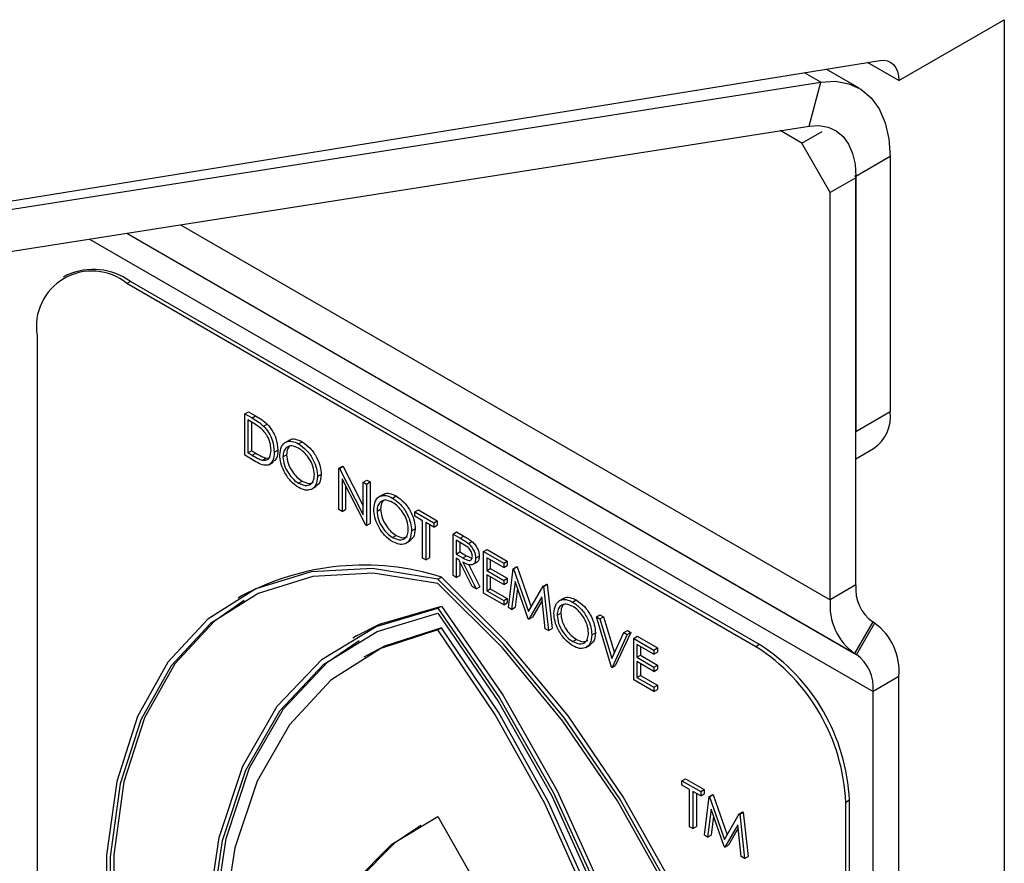
# Model space of a CAD drawing. Units: millimetres. Extents: x 5 to 415, y 5 to 292.
# Drawn here: x 347 to 349, y 198 to 200 of the extents above; entities that cross this region are included whole.
import ezdxf

# ---------------------------------------------------------------- set-up
doc = ezdxf.new("R2010")
doc.units = ezdxf.units.MM

msp = doc.modelspace()

# ---------------------------------------------------------------- linework, layer by layer
at = {"color": 7, "linetype": 'Continuous', "lineweight": 25}
for p, q in [((349.0971, 199.6146), (349.3587, 199.7657)), ((349.3587, 199.7657), (349.3587, 190.0001)), ((345.7018, 199.1234), (349.0503, 199.6645)), ((349.0971, 199.6146), (349.0194, 199.6595)), ((348.9992, 199.5958), (348.9174, 199.643)), ((345.6354, 199.0978), (348.9037, 199.6109)), ((348.8747, 199.5021), (348.9037, 199.6109)), ((345.6064, 198.989), (348.8747, 199.5021)), ((348.8566, 199.4597), (348.8028, 199.4908)), ((348.8566, 199.4597), (348.9068, 199.4887)), ((348.9274, 199.3372), (348.8566, 199.4597)), ((349.0758, 199.4264), (348.991, 199.3774)), ((349.0758, 199.4264), (349.0758, 198.7942)), ((348.988, 199.3791), (348.991, 199.374)), ((348.991, 199.3774), (348.991, 198.7452)), ((348.991, 199.374), (348.9274, 199.3372)), ((348.991, 198.3646), (348.991, 199.374)), ((348.9274, 198.3279), (348.9274, 199.3372)), ((347.0353, 199.1326), (347.0264, 199.1274)), ((347.1928, 199.117), (347.1839, 199.1118)), ((348.743, 198.2117), (347.1839, 199.1118)), ((348.7519, 198.2169), (347.1928, 199.117)), ((346.9611, 198.9832), (346.9611, 196.6426)), ((347.4759, 198.7889), (347.4848, 198.794)), ((347.4848, 198.794), (347.5028, 198.7836)), ((348.991, 198.7452), (349.0758, 198.7942)), ((347.4759, 198.686), (347.4759, 198.7889)), ((347.4759, 198.7889), (347.4939, 198.7785)), ((347.4902, 198.7701), (347.4839, 198.7737)), ((347.4839, 198.7737), (347.4839, 198.6919)), ((347.4928, 198.7685), (347.4928, 198.6971)), ((347.4939, 198.7785), (347.5028, 198.7836)), ((347.5222, 198.7585), (347.5311, 198.7636)), ((347.5865, 198.7238), (347.5754, 198.7173)), ((347.609, 198.7147), (347.6179, 198.7198)), ((347.4839, 198.6919), (347.4928, 198.6971)), ((347.4928, 198.6971), (347.5031, 198.6912)), ((347.549, 198.6939), (347.5579, 198.6991)), ((348.991, 198.6776), (349.0344, 198.7027)), ((347.5035, 198.6701), (347.4759, 198.686)), ((347.4839, 198.6919), (347.4942, 198.686)), ((347.4942, 198.686), (347.5031, 198.6912)), ((347.5196, 198.6739), (347.5285, 198.6791)), ((347.5285, 198.6791), (347.5368, 198.6795)), ((347.5355, 198.6627), (347.5467, 198.6691)), ((347.5707, 198.6823), (347.5797, 198.6874)), ((347.709, 198.6544), (347.7179, 198.6595)), ((347.709, 198.5515), (347.709, 198.6544)), ((347.709, 198.6544), (347.7106, 198.6534)), ((347.7106, 198.6534), (347.7195, 198.6585)), ((347.7106, 198.6534), (347.7695, 198.5384)), ((347.7179, 198.6595), (347.7195, 198.6585)), ((347.7195, 198.6585), (347.7695, 198.561)), ((347.6094, 198.6169), (347.6183, 198.622)), ((347.6564, 198.6333), (347.6653, 198.6384)), ((347.7757, 198.513), (347.717, 198.6277)), ((347.717, 198.6277), (347.717, 198.5469)), ((347.7695, 198.6194), (347.7784, 198.6246)), ((347.7775, 198.6148), (347.7864, 198.6199)), ((347.7784, 198.6246), (347.7864, 198.6199)), ((347.7864, 198.6199), (347.7864, 198.5171)), ((347.6416, 198.602), (347.6527, 198.6085)), ((347.7259, 198.6103), (347.7259, 198.552)), ((347.7695, 198.6194), (347.7775, 198.6148)), ((347.7695, 198.5384), (347.7695, 198.6194)), ((347.7775, 198.6148), (347.7775, 198.5119)), ((347.8195, 198.5893), (347.8084, 198.5828)), ((347.842, 198.5802), (347.8509, 198.5853)), ((347.717, 198.5469), (347.709, 198.5515)), ((347.717, 198.5469), (347.7259, 198.552)), ((347.8038, 198.5478), (347.8127, 198.5529)), ((347.8974, 198.5456), (347.9063, 198.5507)), ((347.9063, 198.5507), (347.9532, 198.5237)), ((347.8974, 198.5456), (347.9443, 198.5185)), ((347.8974, 198.535), (347.8974, 198.5456)), ((347.9168, 198.5238), (347.8974, 198.535)), ((347.9168, 198.4315), (347.9168, 198.5238)), ((347.9443, 198.5185), (347.9532, 198.5237)), ((347.9532, 198.5237), (347.9532, 198.5131)), ((347.7775, 198.5119), (347.7757, 198.513)), ((347.7775, 198.5119), (347.7864, 198.5171)), ((347.8894, 198.4988), (347.8983, 198.5039)), ((347.9443, 198.508), (347.9248, 198.5192)), ((347.9248, 198.5192), (347.9248, 198.4269)), ((347.9337, 198.514), (347.9337, 198.432)), ((347.9443, 198.5185), (347.9443, 198.508)), ((347.9443, 198.508), (347.9532, 198.5131)), ((347.8424, 198.4823), (347.8513, 198.4875)), ((347.8746, 198.4675), (347.8857, 198.474)), ((347.9922, 198.4908), (348.0011, 198.496)), ((347.9922, 198.4908), (348.0101, 198.4805)), ((347.9922, 198.3879), (347.9922, 198.4908)), ((348.0169, 198.466), (348.0002, 198.4757)), ((348.0002, 198.4757), (348.0002, 198.4414)), ((348.0011, 198.496), (348.019, 198.4857)), ((348.0101, 198.4805), (348.019, 198.4857)), ((348.0091, 198.4705), (348.0091, 198.4465)), ((348.0302, 198.4675), (348.0392, 198.4726)), ((348.0676, 198.4473), (348.0765, 198.4525)), ((348.0765, 198.4525), (348.1268, 198.4234)), ((347.9248, 198.4269), (347.9168, 198.4315)), ((347.9248, 198.4269), (347.9337, 198.432)), ((348.0002, 198.4414), (348.0091, 198.4465)), ((348.0002, 198.4414), (348.0165, 198.4318)), ((348.0067, 198.4271), (348.0002, 198.4308)), ((348.0002, 198.4308), (348.0002, 198.3833)), ((348.0395, 198.3607), (348.0067, 198.4271)), ((348.0091, 198.4465), (348.0255, 198.437)), ((348.0165, 198.4318), (348.0255, 198.437)), ((348.0255, 198.437), (348.039, 198.4315)), ((348.0482, 198.431), (348.0571, 198.4362)), ((348.0676, 198.4473), (348.1179, 198.4183)), ((348.0676, 198.3444), (348.0676, 198.4473)), ((348.1179, 198.4077), (348.0756, 198.4321)), ((348.0756, 198.4321), (348.0756, 198.4005)), ((348.0845, 198.427), (348.0845, 198.4056)), ((348.0091, 198.4222), (348.0091, 198.3885)), ((348.0166, 198.4214), (348.0493, 198.355)), ((348.0306, 198.4162), (348.0583, 198.3601)), ((348.0407, 198.415), (348.0518, 198.4215)), ((348.0756, 198.4005), (348.0845, 198.4056)), ((348.0756, 198.4005), (348.1179, 198.3761)), ((348.0845, 198.4056), (348.1268, 198.3812)), ((348.1179, 198.4183), (348.1268, 198.4234)), ((348.1179, 198.4183), (348.1179, 198.4077)), ((348.1179, 198.4077), (348.1268, 198.4129)), ((348.1268, 198.4234), (348.1268, 198.4129)), ((348.1293, 198.3088), (348.1411, 198.4049)), ((348.1411, 198.4049), (348.15, 198.4101)), ((348.1411, 198.4049), (348.1422, 198.4043)), ((348.1422, 198.4043), (348.1511, 198.4094)), ((348.1422, 198.4043), (348.179, 198.2986)), ((348.15, 198.4101), (348.1511, 198.4094)), ((348.1511, 198.4094), (348.1857, 198.3101)), ((347.9545, 198.3792), (347.9634, 198.3844)), ((348.0002, 198.3833), (347.9922, 198.3879)), ((348.0002, 198.3833), (348.0091, 198.3885)), ((348.1179, 198.3655), (348.0756, 198.3899)), ((348.0756, 198.3899), (348.0756, 198.3504)), ((348.0845, 198.3848), (348.0845, 198.3555)), ((348.1179, 198.3761), (348.1268, 198.3812)), ((348.1179, 198.3761), (348.1179, 198.3655)), ((348.1268, 198.3812), (348.1268, 198.3707)), ((348.0493, 198.355), (348.0395, 198.3607)), ((348.0493, 198.355), (348.0583, 198.3601)), ((348.0756, 198.3504), (348.0845, 198.3555)), ((348.0845, 198.3555), (348.1268, 198.3311)), ((348.1179, 198.3655), (348.1268, 198.3707)), ((348.1459, 198.3735), (348.1374, 198.3042)), ((348.1782, 198.2806), (348.1459, 198.3735)), ((348.152, 198.3559), (348.1463, 198.3093)), ((348.179, 198.2986), (348.2157, 198.3618)), ((348.2157, 198.3618), (348.2246, 198.367)), ((348.2157, 198.3618), (348.2168, 198.3612)), ((348.2168, 198.3612), (348.2258, 198.3663)), ((348.2168, 198.3612), (348.2287, 198.2515)), ((348.2246, 198.367), (348.2258, 198.3663)), ((348.2258, 198.3663), (348.2376, 198.2566)), ((348.991, 198.3646), (348.9274, 198.3279)), ((347.4681, 198.3374), (347.4592, 198.3322)), ((348.1179, 198.3154), (348.0676, 198.3444)), ((348.0756, 198.3504), (348.1179, 198.326)), ((348.1179, 198.326), (348.1268, 198.3311)), ((348.1268, 198.3311), (348.1268, 198.3206)), ((348.2121, 198.335), (348.18, 198.2796)), ((348.2206, 198.2561), (348.2121, 198.335)), ((348.2661, 198.3314), (348.255, 198.325)), ((348.2886, 198.3224), (348.2976, 198.3275)), ((347.9545, 198.3068), (347.9634, 198.312)), ((348.1179, 198.326), (348.1179, 198.3154)), ((348.1179, 198.3154), (348.1268, 198.3206)), ((348.1374, 198.3042), (348.1293, 198.3088)), ((348.1374, 198.3042), (348.1463, 198.3093)), ((348.213, 198.3264), (348.1889, 198.2847)), ((348.18, 198.2796), (348.1782, 198.2806)), ((348.18, 198.2796), (348.1889, 198.2847)), ((348.2504, 198.29), (348.2593, 198.2951)), ((348.3475, 198.2858), (348.3564, 198.2909)), ((348.3475, 198.2858), (348.356, 198.2808)), ((348.3852, 198.1611), (348.3475, 198.2858)), ((348.356, 198.2808), (348.3649, 198.286)), ((348.356, 198.2808), (348.3857, 198.1826)), ((348.3564, 198.2909), (348.3649, 198.286)), ((348.3649, 198.286), (348.3921, 198.1962)), ((347.9545, 198.2534), (347.9634, 198.2586)), ((348.2287, 198.2515), (348.2206, 198.2561)), ((348.2287, 198.2515), (348.2376, 198.2566)), ((349.0324, 198.273), (348.9874, 198.1951)), ((349.037, 198.2704), (348.992, 198.1924)), ((349.037, 198.2704), (349.0324, 198.273)), ((347.7529, 198.2382), (347.744, 198.233)), ((348.289, 198.2245), (348.2979, 198.2297)), ((348.336, 198.2409), (348.345, 198.2461)), ((348.3857, 198.1826), (348.4154, 198.2465)), ((348.424, 198.2416), (348.3863, 198.1605)), ((348.4329, 198.2467), (348.3952, 198.1656)), ((348.4154, 198.2465), (348.4243, 198.2517)), ((348.4154, 198.2465), (348.424, 198.2416)), ((348.424, 198.2416), (348.4329, 198.2467)), ((348.4243, 198.2517), (348.4329, 198.2467)), ((348.44, 198.2323), (348.4489, 198.2375)), ((348.44, 198.2323), (348.4903, 198.2033)), ((348.44, 198.1295), (348.44, 198.2323)), ((348.4489, 198.2375), (348.4992, 198.2085)), ((348.3212, 198.2097), (348.3324, 198.2161)), ((348.4903, 198.1928), (348.448, 198.2172)), ((348.448, 198.2172), (348.448, 198.1855)), ((348.4569, 198.212), (348.4569, 198.1907)), ((348.4903, 198.2033), (348.4992, 198.2085)), ((348.4992, 198.2085), (348.4992, 198.1979)), ((348.7519, 198.2169), (348.743, 198.2117)), ((347.7803, 198.1908), (347.7714, 198.1856)), ((348.448, 198.1855), (348.4569, 198.1907)), ((348.448, 198.1855), (348.4903, 198.1611)), ((348.4569, 198.1907), (348.4992, 198.1663)), ((348.4903, 198.2033), (348.4903, 198.1928)), ((348.4903, 198.1928), (348.4992, 198.1979)), ((348.992, 198.1924), (348.9874, 198.1951)), ((348.3863, 198.1605), (348.3852, 198.1611)), ((348.3863, 198.1605), (348.3952, 198.1656)), ((348.4903, 198.1506), (348.448, 198.175)), ((348.448, 198.175), (348.448, 198.1354)), ((348.4569, 198.1698), (348.4569, 198.1405)), ((348.4903, 198.1611), (348.4992, 198.1663)), ((348.4903, 198.1611), (348.4903, 198.1506)), ((348.4992, 198.1663), (348.4992, 198.1557)), ((348.448, 198.1354), (348.4569, 198.1405)), ((348.448, 198.1354), (348.4903, 198.111)), ((348.4569, 198.1405), (348.4992, 198.1161)), ((348.4903, 198.1506), (348.4992, 198.1557)), ((349.0971, 198.1376), (349.0334, 198.1009)), ((349.0971, 189.7102), (349.0971, 198.1376)), ((348.4903, 198.1004), (348.44, 198.1295)), ((348.4903, 198.111), (348.4992, 198.1161)), ((348.4903, 198.111), (348.4903, 198.1004)), ((348.4992, 198.1161), (348.4992, 198.1056)), ((348.4903, 198.1004), (348.4992, 198.1056)), ((349.0334, 189.6735), (349.0334, 198.1009)), ((348.5593, 197.8795), (348.5682, 197.8846)), ((348.5593, 197.8795), (348.6062, 197.8524)), ((348.5593, 197.8689), (348.5593, 197.8795)), ((348.5787, 197.8577), (348.5593, 197.8689)), ((348.5682, 197.8846), (348.6151, 197.8576)), ((348.5787, 197.7654), (348.5787, 197.8577)), ((348.6062, 197.8419), (348.5867, 197.8531)), ((348.5867, 197.8531), (348.5867, 197.7607)), ((348.5956, 197.8479), (348.5956, 197.7659)), ((348.6062, 197.8524), (348.6151, 197.8576)), ((348.6062, 197.8524), (348.6062, 197.8419)), ((348.6062, 197.8419), (348.6151, 197.847)), ((348.6151, 197.8576), (348.6151, 197.847)), ((348.6153, 197.7443), (348.6271, 197.8404)), ((348.6271, 197.8404), (348.636, 197.8455)), ((348.6271, 197.8404), (348.6282, 197.8397)), ((348.6282, 197.8397), (348.6371, 197.8448)), ((348.6282, 197.8397), (348.665, 197.734)), ((348.636, 197.8455), (348.6371, 197.8448)), ((348.6371, 197.8448), (348.6717, 197.7456)), ((348.9747, 197.8311), (348.9658, 197.8259)), ((348.9658, 195.4853), (348.9658, 197.8259)), ((348.9747, 195.4905), (348.9747, 197.8311)), ((348.6319, 197.8089), (348.6233, 197.7396)), ((348.6641, 197.7161), (348.6319, 197.8089)), ((348.638, 197.7913), (348.6322, 197.7448)), ((348.665, 197.734), (348.7017, 197.7973)), ((348.7017, 197.7973), (348.7106, 197.8024)), ((348.7017, 197.7973), (348.7028, 197.7966)), ((348.7028, 197.7966), (348.7117, 197.8018)), ((348.7028, 197.7966), (348.7147, 197.6869)), ((348.7106, 197.8024), (348.7117, 197.8018)), ((348.7117, 197.8018), (348.7236, 197.692)), ((348.5867, 197.7607), (348.5787, 197.7654)), ((348.5867, 197.7607), (348.5956, 197.7659)), ((348.6981, 197.7705), (348.6659, 197.715)), ((348.7066, 197.6915), (348.6981, 197.7705)), ((348.6233, 197.7396), (348.6153, 197.7443)), ((348.6233, 197.7396), (348.6322, 197.7448)), ((348.699, 197.7619), (348.6749, 197.7202)), ((348.6659, 197.715), (348.6749, 197.7202)), ((348.6659, 197.715), (348.6641, 197.7161)), ((348.7147, 197.6869), (348.7066, 197.6915)), ((348.7147, 197.6869), (348.7236, 197.692))]:
    msp.add_line(p, q, dxfattribs=at)
at = {"color": 8, "linetype": 'Continuous', "lineweight": 25}
for p, q in [((348.9037, 199.6109), (348.8633, 199.6342)), ((348.991, 199.3774), (348.988, 199.3791)), ((347.3169, 199.2575), (348.9274, 198.3279)), ((347.1833, 199.2366), (348.9874, 198.1951)), ((347.1833, 199.2366), (348.992, 198.1924)), ((347.0912, 199.2221), (349.0334, 198.1009))]:
    msp.add_line(p, q, dxfattribs=at)
at = {"color": 7, "linetype": 'Continuous', "lineweight": 25, "flags": 128}
for points in [[(349.0503, 199.6645), (349.0602, 199.665), (349.0692, 199.6635), (349.0773, 199.6598), (349.0842, 199.6542), (349.0897, 199.6466), (349.0938, 199.6373), (349.0962, 199.6266), (349.0971, 199.6146)], [(348.9037, 199.6109), (348.9401, 199.6129), (348.9735, 199.607), (349.0032, 199.5934), (349.0285, 199.5724), (349.0489, 199.5444), (349.0637, 199.5102), (349.0728, 199.4706), (349.0758, 199.4264)], [(348.8747, 199.5021), (348.8992, 199.5034), (348.9218, 199.4994), (348.9419, 199.4902), (348.959, 199.476), (348.9728, 199.4572), (348.9828, 199.4341), (348.9889, 199.4073), (348.991, 199.3774)], [(347.9545, 198.3792), (347.7922, 198.4054), (347.6407, 198.3973), (347.5037, 198.3552), (347.3844, 198.28), (347.2856, 198.1736), (347.2097, 198.0384), (347.1585, 197.8776), (347.1331, 197.6951), (347.1342, 197.4952), (347.1617, 197.2825), (347.2151, 197.0622), (347.293, 196.8393), (347.3935, 196.6193)], [(347.9545, 198.3686), (347.794, 198.394), (347.6443, 198.3857), (347.5089, 198.3438), (347.391, 198.2693), (347.2933, 198.164), (347.2182, 198.0303), (347.1674, 197.8714), (347.1421, 197.691), (347.1429, 197.4934), (347.1698, 197.2832), (347.2221, 197.0654), (347.2987, 196.845), (347.3977, 196.6272)], [(348.5155, 195.9716), (348.6161, 196.0755), (348.694, 196.2084), (348.7473, 196.3672), (348.7749, 196.548), (348.776, 196.7467), (348.7506, 196.9585), (348.6994, 197.1784), (348.6235, 197.4012), (348.5247, 197.6217), (348.4054, 197.8346), (348.2684, 198.0349), (348.1169, 198.2179), (347.9545, 198.3792)], [(348.5245, 195.9767), (348.625, 196.0806), (348.7029, 196.2136), (348.7562, 196.3723), (348.7838, 196.5532), (348.7849, 196.7519), (348.7595, 196.9636), (348.7083, 197.1836), (348.6324, 197.4064), (348.5336, 197.6268), (348.4143, 197.8398), (348.2773, 198.0401), (348.1258, 198.223), (347.9634, 198.3844)], [(348.5114, 195.9843), (348.6104, 196.0877), (348.6869, 196.2198), (348.7393, 196.3772), (348.7662, 196.5564), (348.767, 196.753), (348.7417, 196.9626), (348.6909, 197.1801), (348.6157, 197.4005), (348.5181, 197.6186), (348.4002, 197.8293), (348.2647, 198.0275), (348.115, 198.2087), (347.9545, 198.3686)], [(347.4744, 198.3264), (347.3999, 198.2744), (347.3022, 198.1691), (347.2271, 198.0354), (347.1763, 197.8766), (347.151, 197.6962), (347.1518, 197.4986), (347.1787, 197.2884), (347.231, 197.0705), (347.3076, 196.8501), (347.4066, 196.6323)], [(347.5536, 196.5886), (347.4686, 196.8361), (347.411, 197.0805), (347.3821, 197.3161), (347.3825, 197.5372), (347.4124, 197.7387), (347.4709, 197.9158), (347.5566, 198.0642), (347.6677, 198.1806), (347.8014, 198.2621), (347.9545, 198.3068)], [(347.7529, 198.2382), (347.8103, 198.2672), (347.9634, 198.312)], [(347.9545, 198.3068), (348.1077, 198.0853), (348.2414, 197.8494), (348.3524, 197.6048), (348.4382, 197.3573), (348.4967, 197.1127), (348.5266, 196.8768), (348.527, 196.6551), (348.4981, 196.453), (348.4404, 196.2751), (348.3555, 196.1257)], [(347.9634, 198.312), (348.1166, 198.0904), (348.2503, 197.8545), (348.3613, 197.61), (348.4471, 197.3625), (348.5056, 197.1178), (348.5355, 196.8819), (348.5359, 196.6603), (348.507, 196.4581), (348.4494, 196.2803), (348.3644, 196.1309)], [(347.5587, 196.596), (347.4754, 196.8403), (347.419, 197.0815), (347.3908, 197.3139), (347.3915, 197.5321), (347.421, 197.731), (347.4786, 197.9059), (347.563, 198.0528), (347.6723, 198.1682), (347.8038, 198.2494), (347.9545, 198.2946)], [(347.9545, 198.2946), (348.1053, 198.0754), (348.2368, 197.8423), (348.3461, 197.6007), (348.4305, 197.3564), (348.4881, 197.1149), (348.5176, 196.882), (348.5183, 196.6631), (348.4901, 196.4632), (348.4337, 196.2871), (348.3504, 196.1389)], [(347.9634, 198.2586), (347.8221, 198.2126), (347.7803, 198.1908)], [(348.3504, 196.2007), (348.4251, 196.3459), (348.4749, 196.5162), (348.4986, 196.7079), (348.4957, 196.9167), (348.4663, 197.138), (348.4111, 197.367), (348.3311, 197.5987), (348.2283, 197.8278), (348.1048, 198.0494), (347.9634, 198.2586)], [(347.9545, 198.2534), (347.8132, 198.2075), (347.6897, 198.1285), (347.5869, 198.018), (347.5069, 197.8787), (347.4516, 197.7135), (347.4222, 197.5261), (347.4194, 197.3206), (347.4431, 197.1016), (347.4928, 196.8738), (347.5676, 196.6423)], [(348.3415, 196.1955), (348.4162, 196.3407), (348.466, 196.511), (348.4897, 196.7027), (348.4868, 196.9115), (348.4574, 197.1329), (348.4022, 197.3619), (348.3222, 197.5935), (348.2194, 197.8227), (348.0959, 198.0443), (347.9545, 198.2534)], [(347.5676, 196.6011), (347.4843, 196.8455), (347.4279, 197.0867), (347.3997, 197.3191), (347.4004, 197.5373), (347.4299, 197.7361), (347.4875, 197.9111), (347.5719, 198.0579), (347.6812, 198.1733), (347.7592, 198.2273)], [(347.6344, 196.6037), (347.5944, 196.809), (347.5777, 197.0056), (347.5848, 197.1892), (347.6156, 197.356), (347.6693, 197.5024), (347.7449, 197.6253), (347.8406, 197.722), (347.9545, 197.7905)], [(347.9545, 197.7905), (348.0684, 197.5905), (348.1642, 197.3832), (348.2397, 197.1731), (348.2935, 196.9647), (348.3242, 196.7624), (348.3314, 196.5705), (348.3147, 196.3931), (348.2747, 196.2341)], [(347.6433, 196.6088), (347.6033, 196.8141), (347.5866, 197.0107), (347.5938, 197.1944), (347.6245, 197.3612), (347.6782, 197.5076), (347.7538, 197.6304), (347.8495, 197.7271), (347.9124, 197.7697)]]:
    msp.add_lwpolyline(points, dxfattribs=at)
at = {"color": 7, "linetype": 'Continuous', "lineweight": 25}
for centre, radius, start, end in [((347.0969, 199.0052), 0.1376, 50.7967, 189.214), ((347.1005, 198.9882), 0.1584, 54.3824, 114.3071), ((348.9807, 198.7821), 0.0959, 304.0564, 7.2558), ((347.7715, 197.774), 0.6399, 72.5408, 118.3038), ((349.0911, 198.3547), 0.1006, 174.3796, 234.302), ((349.0725, 198.3136), 0.1459, 174.3796, 234.302), ((348.9519, 198.1519), 0.1459, 354.3796, 54.302), ((348.4822, 197.8039), 0.4841, 2.6055, 57.3945), ((348.4911, 197.8091), 0.4841, 2.6055, 57.3945), ((348.9333, 198.1107), 0.1006, 354.3796, 54.302)]:
    msp.add_arc(centre, radius, start, end, dxfattribs=at)
for points, knots in [([(347.5176, 198.7514), (347.5125, 198.7554), (347.5034, 198.7624), (347.4942, 198.7678), (347.4902, 198.7701)], [0, 0, 0, 0, 0.559542, 1, 1, 1, 1]), ([(347.4939, 198.7785), (347.4993, 198.7754), (347.5088, 198.7699), (347.5181, 198.762), (347.5222, 198.7585)], [0, 0, 0, 0, 0.560445, 1, 1, 1, 1]), ([(347.5028, 198.7836), (347.5082, 198.7805), (347.5177, 198.775), (347.527, 198.7671), (347.5311, 198.7636)], [0, 0, 0, 0, 0.560445, 1, 1, 1, 1]), ([(347.541, 198.6986), (347.5408, 198.7036), (347.5402, 198.7135), (347.5347, 198.7288), (347.5268, 198.742), (347.5206, 198.7483), (347.5176, 198.7514)], [0, 0, 0, 0, 0.2801784, 0.5597646, 0.7797967, 1, 1, 1, 1]), ([(347.5222, 198.7585), (347.5267, 198.7533), (347.5358, 198.743), (347.5468, 198.7193), (347.5482, 198.7035), (347.549, 198.6939)], [0, 0, 0, 0, 0.2802641, 0.5607148, 1, 1, 1, 1]), ([(347.5311, 198.7636), (347.5356, 198.7585), (347.5447, 198.7481), (347.5557, 198.7244), (347.5571, 198.7087), (347.5579, 198.6991)], [0, 0, 0, 0, 0.2802641, 0.5607148, 1, 1, 1, 1]), ([(347.5627, 198.6869), (347.5636, 198.6943), (347.5652, 198.7093), (347.5774, 198.7203), (347.5928, 198.7222), (347.6036, 198.7172), (347.609, 198.7147)], [0, 0, 0, 0, 0.279731, 0.559327, 0.77968, 1, 1, 1, 1]), ([(347.5859, 198.7223), (347.5866, 198.7231), (347.5904, 198.7272), (347.602, 198.7269), (347.6126, 198.7222), (347.6179, 198.7198)], [0, 0, 0, 0, 0.103078, 0.551574, 1, 1, 1, 1]), ([(347.6179, 198.7198), (347.6249, 198.715), (347.6389, 198.7052), (347.6545, 198.6816), (347.6639, 198.6582), (347.6649, 198.645), (347.6653, 198.6384)], [0, 0, 0, 0, 0.279767, 0.559358, 0.779571, 1, 1, 1, 1]), ([(347.549, 198.6939), (347.5484, 198.6866), (347.5471, 198.6719), (347.5355, 198.6602), (347.5193, 198.6615), (347.5088, 198.6672), (347.5035, 198.6701)], [0, 0, 0, 0, 0.280124, 0.559248, 0.778837, 1, 1, 1, 1]), ([(347.5196, 198.6739), (347.5232, 198.6737), (347.5303, 198.6732), (347.5393, 198.681), (347.5404, 198.6919), (347.541, 198.6986)], [0, 0, 0, 0, 0.280536, 0.561015, 1, 1, 1, 1]), ([(347.5579, 198.6991), (347.5575, 198.6914), (347.5566, 198.6777), (347.5485, 198.672), (347.5449, 198.6695)], [0, 0, 0, 0, 0.559206, 1, 1, 1, 1]), ([(347.6094, 198.7039), (347.6038, 198.7063), (347.5925, 198.7111), (347.5797, 198.7071), (347.572, 198.697), (347.5711, 198.6872), (347.5707, 198.6823)], [0, 0, 0, 0, 0.279627, 0.55935, 0.77963, 1, 1, 1, 1]), ([(347.5871, 198.7085), (347.5851, 198.7063), (347.5805, 198.7014), (347.58, 198.6925), (347.5797, 198.6874)], [0, 0, 0, 0, 0.4391863, 1, 1, 1, 1]), ([(347.609, 198.7147), (347.616, 198.7098), (347.6299, 198.7001), (347.6456, 198.6765), (347.655, 198.6531), (347.656, 198.6399), (347.6564, 198.6333)], [0, 0, 0, 0, 0.279767, 0.559358, 0.779571, 1, 1, 1, 1]), ([(347.6484, 198.6379), (347.6477, 198.6449), (347.6464, 198.6587), (347.6355, 198.6791), (347.6227, 198.6947), (347.6138, 198.7009), (347.6094, 198.7039)], [0, 0, 0, 0, 0.279468, 0.55887, 0.779516, 1, 1, 1, 1]), ([(347.4942, 198.686), (347.499, 198.6832), (347.5075, 198.6783), (347.5159, 198.6753), (347.5196, 198.6739)], [0, 0, 0, 0, 0.560426, 1, 1, 1, 1]), ([(347.5031, 198.6912), (347.5079, 198.6884), (347.5164, 198.6834), (347.5248, 198.6804), (347.5285, 198.6791)], [0, 0, 0, 0, 0.560426, 1, 1, 1, 1]), ([(347.6097, 198.6061), (347.6028, 198.611), (347.589, 198.6207), (347.5737, 198.6441), (347.5642, 198.6673), (347.5632, 198.6803), (347.5627, 198.6869)], [0, 0, 0, 0, 0.279663, 0.559354, 0.779636, 1, 1, 1, 1]), ([(347.5707, 198.6823), (347.5714, 198.6754), (347.5728, 198.6617), (347.5836, 198.6415), (347.5962, 198.6258), (347.605, 198.6198), (347.6094, 198.6169)], [0, 0, 0, 0, 0.279416, 0.559077, 0.779478, 1, 1, 1, 1]), ([(347.5797, 198.6874), (347.5803, 198.6806), (347.5817, 198.6668), (347.5925, 198.6466), (347.6051, 198.6309), (347.6139, 198.625), (347.6183, 198.622)], [0, 0, 0, 0, 0.279416, 0.559077, 0.779478, 1, 1, 1, 1]), ([(347.6094, 198.6169), (347.6151, 198.6143), (347.6264, 198.6093), (347.6395, 198.613), (347.6472, 198.6232), (347.648, 198.633), (347.6484, 198.6379)], [0, 0, 0, 0, 0.2798297, 0.559389, 0.7796538, 1, 1, 1, 1]), ([(347.6564, 198.6333), (347.6556, 198.6258), (347.6541, 198.6107), (347.6414, 198.6003), (347.626, 198.5983), (347.6152, 198.6035), (347.6097, 198.6061)], [0, 0, 0, 0, 0.27963, 0.559343, 0.779597, 1, 1, 1, 1]), ([(347.6183, 198.622), (347.6241, 198.6193), (347.6348, 198.6143), (347.6428, 198.6178), (347.6465, 198.6194)], [0, 0, 0, 0, 0.5384135, 1, 1, 1, 1]), ([(347.6653, 198.6384), (347.6647, 198.6307), (347.6635, 198.6167), (347.6549, 198.6111), (347.6511, 198.6086)], [0, 0, 0, 0, 0.556157, 1, 1, 1, 1]), ([(347.7958, 198.5524), (347.7966, 198.5598), (347.7982, 198.5747), (347.8104, 198.5858), (347.8258, 198.5877), (347.8366, 198.5827), (347.842, 198.5802)], [0, 0, 0, 0, 0.279731, 0.559327, 0.77968, 1, 1, 1, 1]), ([(347.8424, 198.5694), (347.8368, 198.5718), (347.8255, 198.5766), (347.8127, 198.5726), (347.805, 198.5625), (347.8042, 198.5527), (347.8038, 198.5478)], [0, 0, 0, 0, 0.279627, 0.55935, 0.77963, 1, 1, 1, 1]), ([(347.8201, 198.574), (347.8181, 198.5718), (347.8135, 198.5669), (347.813, 198.5579), (347.8127, 198.5529)], [0, 0, 0, 0, 0.439186, 1, 1, 1, 1]), ([(347.8189, 198.5878), (347.8197, 198.5886), (347.8234, 198.5927), (347.835, 198.5924), (347.8456, 198.5877), (347.8509, 198.5853)], [0, 0, 0, 0, 0.103078, 0.551574, 1, 1, 1, 1]), ([(347.842, 198.5802), (347.849, 198.5753), (347.863, 198.5656), (347.8786, 198.5419), (347.8881, 198.5185), (347.889, 198.5054), (347.8894, 198.4988)], [0, 0, 0, 0, 0.279767, 0.559358, 0.779571, 1, 1, 1, 1]), ([(347.8509, 198.5853), (347.8579, 198.5804), (347.8719, 198.5707), (347.8875, 198.5471), (347.897, 198.5237), (347.8979, 198.5105), (347.8983, 198.5039)], [0, 0, 0, 0, 0.279767, 0.559358, 0.779571, 1, 1, 1, 1]), ([(347.8427, 198.4716), (347.8358, 198.4765), (347.822, 198.4862), (347.8067, 198.5096), (347.7972, 198.5327), (347.7962, 198.5458), (347.7958, 198.5524)], [0, 0, 0, 0, 0.279663, 0.559354, 0.779636, 1, 1, 1, 1]), ([(347.8038, 198.5478), (347.8044, 198.5409), (347.8058, 198.5271), (347.8166, 198.5069), (347.8292, 198.4912), (347.838, 198.4853), (347.8424, 198.4823)], [0, 0, 0, 0, 0.279416, 0.559077, 0.779478, 1, 1, 1, 1]), ([(347.8127, 198.5529), (347.8134, 198.546), (347.8147, 198.5323), (347.8255, 198.5121), (347.8381, 198.4964), (347.8469, 198.4905), (347.8513, 198.4875)], [0, 0, 0, 0, 0.279416, 0.559077, 0.779478, 1, 1, 1, 1]), ([(347.8814, 198.5034), (347.8808, 198.5103), (347.8794, 198.5242), (347.8685, 198.5446), (347.8557, 198.5602), (347.8468, 198.5663), (347.8424, 198.5694)], [0, 0, 0, 0, 0.279468, 0.55887, 0.779516, 1, 1, 1, 1]), ([(347.8424, 198.4823), (347.8481, 198.4798), (347.8594, 198.4748), (347.8725, 198.4785), (347.8802, 198.4887), (347.881, 198.4985), (347.8814, 198.5034)], [0, 0, 0, 0, 0.27983, 0.559389, 0.779654, 1, 1, 1, 1]), ([(347.8894, 198.4988), (347.8886, 198.4912), (347.8871, 198.4762), (347.8744, 198.4658), (347.859, 198.4638), (347.8482, 198.469), (347.8427, 198.4716)], [0, 0, 0, 0, 0.27963, 0.559343, 0.779597, 1, 1, 1, 1]), ([(347.8983, 198.5039), (347.8977, 198.4962), (347.8965, 198.4822), (347.8879, 198.4766), (347.8841, 198.4741)], [0, 0, 0, 0, 0.556157, 1, 1, 1, 1]), ([(347.8513, 198.4875), (347.8571, 198.4848), (347.8678, 198.4798), (347.8758, 198.4833), (347.8795, 198.4849)], [0, 0, 0, 0, 0.5384135, 1, 1, 1, 1]), ([(348.0101, 198.4805), (348.0138, 198.4784), (348.0206, 198.4745), (348.0273, 198.4696), (348.0302, 198.4675)], [0, 0, 0, 0, 0.56024, 1, 1, 1, 1]), ([(348.019, 198.4857), (348.0228, 198.4835), (348.0295, 198.4796), (348.0362, 198.4748), (348.0392, 198.4726)], [0, 0, 0, 0, 0.56024, 1, 1, 1, 1]), ([(348.0402, 198.4356), (348.0401, 198.4372), (348.0399, 198.4403), (348.0381, 198.4455), (348.0356, 198.4504), (348.029, 198.4592), (348.0223, 198.463), (348.0169, 198.466)], [0, 0, 0, 0, 0.125307, 0.250617, 0.375954, 0.501281, 1, 1, 1, 1]), ([(348.0302, 198.4675), (348.033, 198.4648), (348.0386, 198.4594), (348.0445, 198.4491), (348.0478, 198.4392), (348.0481, 198.4338), (348.0482, 198.431)], [0, 0, 0, 0, 0.279797, 0.5595, 0.779626, 1, 1, 1, 1]), ([(348.0392, 198.4726), (348.042, 198.4699), (348.0475, 198.4646), (348.0534, 198.4542), (348.0567, 198.4444), (348.057, 198.4389), (348.0571, 198.4362)], [0, 0, 0, 0, 0.279797, 0.5595, 0.779626, 1, 1, 1, 1]), ([(348.0165, 198.4318), (348.022, 198.4287), (348.0289, 198.4247), (348.0356, 198.4259), (348.0392, 198.4285), (348.0398, 198.4328), (348.0402, 198.4356)], [0, 0, 0, 0, 0.499827, 0.625498, 0.751208, 1, 1, 1, 1]), ([(348.0482, 198.431), (348.048, 198.4279), (348.0475, 198.4217), (348.0431, 198.4156), (348.0331, 198.4127), (348.0234, 198.4178), (348.0166, 198.4214)], [0, 0, 0, 0, 0.18712, 0.373979, 0.560911, 1, 1, 1, 1]), ([(348.0571, 198.4362), (348.0568, 198.4331), (348.0563, 198.427), (348.0535, 198.4218), (348.0509, 198.4212), (348.0506, 198.4211)], [0, 0, 0, 0, 0.465016, 0.929382, 1, 1, 1, 1]), ([(348.2424, 198.2945), (348.2432, 198.302), (348.2449, 198.3169), (348.257, 198.328), (348.2724, 198.3298), (348.2832, 198.3249), (348.2886, 198.3224)], [0, 0, 0, 0, 0.279731, 0.559327, 0.77968, 1, 1, 1, 1]), ([(348.2656, 198.33), (348.2663, 198.3308), (348.2701, 198.3348), (348.2816, 198.3346), (348.2923, 198.3299), (348.2976, 198.3275)], [0, 0, 0, 0, 0.103078, 0.551574, 1, 1, 1, 1]), ([(348.2976, 198.3275), (348.3045, 198.3226), (348.3185, 198.3129), (348.3341, 198.2893), (348.3436, 198.2659), (348.3445, 198.2527), (348.345, 198.2461)], [0, 0, 0, 0, 0.279767, 0.559358, 0.779571, 1, 1, 1, 1]), ([(348.289, 198.3116), (348.2834, 198.314), (348.2722, 198.3188), (348.2593, 198.3148), (348.2516, 198.3046), (348.2508, 198.2948), (348.2504, 198.29)], [0, 0, 0, 0, 0.279627, 0.55935, 0.77963, 1, 1, 1, 1]), ([(348.2667, 198.3162), (348.2647, 198.314), (348.2602, 198.309), (348.2596, 198.3001), (348.2593, 198.2951)], [0, 0, 0, 0, 0.439186, 1, 1, 1, 1]), ([(348.2886, 198.3224), (348.2956, 198.3175), (348.3096, 198.3077), (348.3252, 198.2841), (348.3347, 198.2607), (348.3356, 198.2475), (348.336, 198.2409)], [0, 0, 0, 0, 0.279767, 0.559358, 0.779571, 1, 1, 1, 1]), ([(348.3281, 198.2456), (348.3274, 198.2525), (348.326, 198.2664), (348.3152, 198.2868), (348.3023, 198.3024), (348.2935, 198.3085), (348.289, 198.3116)], [0, 0, 0, 0, 0.279468, 0.55887, 0.779516, 1, 1, 1, 1]), ([(348.2894, 198.2138), (348.2825, 198.2186), (348.2686, 198.2284), (348.2533, 198.2518), (348.2438, 198.2749), (348.2429, 198.288), (348.2424, 198.2945)], [0, 0, 0, 0, 0.279663, 0.559354, 0.779636, 1, 1, 1, 1]), ([(348.2504, 198.29), (348.2511, 198.2831), (348.2524, 198.2693), (348.2632, 198.2491), (348.2758, 198.2334), (348.2846, 198.2275), (348.289, 198.2245)], [0, 0, 0, 0, 0.279416, 0.559077, 0.779478, 1, 1, 1, 1]), ([(348.2593, 198.2951), (348.26, 198.2882), (348.2613, 198.2745), (348.2721, 198.2543), (348.2847, 198.2385), (348.2935, 198.2326), (348.2979, 198.2297)], [0, 0, 0, 0, 0.279416, 0.559077, 0.779478, 1, 1, 1, 1]), ([(348.289, 198.2245), (348.2947, 198.222), (348.306, 198.217), (348.3191, 198.2207), (348.3268, 198.2309), (348.3276, 198.2407), (348.3281, 198.2456)], [0, 0, 0, 0, 0.27983, 0.559389, 0.779654, 1, 1, 1, 1]), ([(348.336, 198.2409), (348.3353, 198.2334), (348.3337, 198.2184), (348.321, 198.208), (348.3056, 198.206), (348.2948, 198.2112), (348.2894, 198.2138)], [0, 0, 0, 0, 0.27963, 0.559343, 0.779597, 1, 1, 1, 1]), ([(348.2979, 198.2297), (348.3037, 198.227), (348.3144, 198.2219), (348.3224, 198.2254), (348.3261, 198.2271)], [0, 0, 0, 0, 0.538413, 1, 1, 1, 1]), ([(348.345, 198.2461), (348.3443, 198.2383), (348.3432, 198.2244), (348.3345, 198.2188), (348.3307, 198.2163)], [0, 0, 0, 0, 0.556157, 1, 1, 1, 1])]:
    msp.add_open_spline(points, degree=3, knots=knots, dxfattribs=at)

doc.saveas('drawing.dxf')
